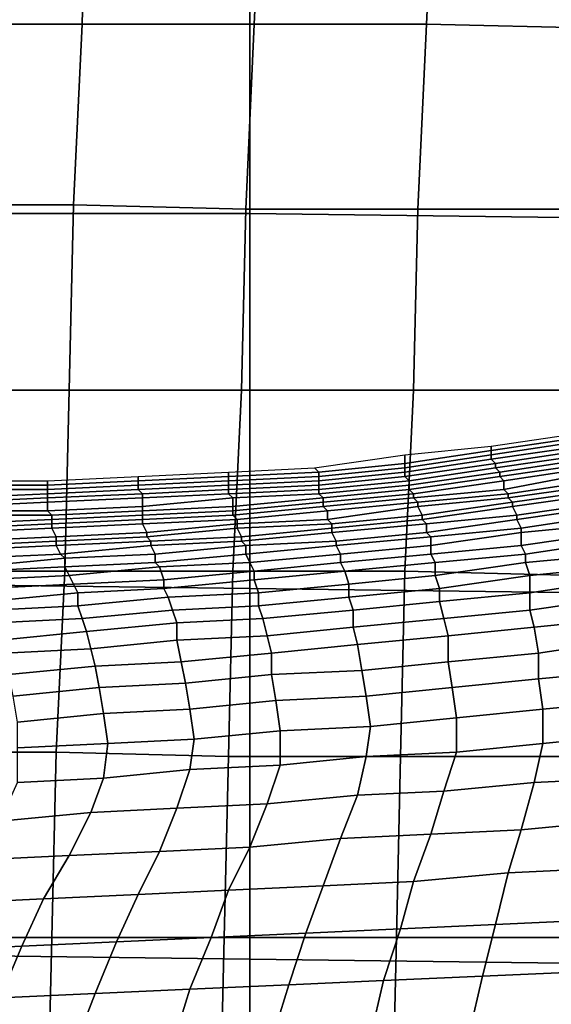
# Model space of a CAD drawing. Extents: x -0.031 to 0.452, y -0.151 to 0.211.
# Drawn here: x 0.131 to 0.144, y 0.067 to 0.089 of the extents above; entities that cross this region are included whole.
import ezdxf

# ---------------------------------------------------------------- set-up
doc = ezdxf.new("R2010")
doc.units = 0
doc.layers.add('COVER_1', color=7, linetype='CONTINUOUS')
doc.layers.add('PORCELAIN_1', color=7, linetype='CONTINUOUS')

msp = doc.modelspace()

# ---------------------------------------------------------------- linework, layer by layer
at = {"layer": 'COVER_1'}
for points in [[(0.1288, 0.0894, 0.3924), (0.1289, 0.0936, 0.3923), (0.1329, 0.0936, 0.392), (0.1328, 0.0894, 0.3921)], [(0.1329, 0.0936, 0.392), (0.137, 0.0936, 0.3918), (0.1368, 0.0894, 0.3919), (0.1328, 0.0894, 0.3921)], [(0.141, 0.0936, 0.3915), (0.1408, 0.0894, 0.3916), (0.1368, 0.0894, 0.3919), (0.137, 0.0936, 0.3918)], [(0.1408, 0.0894, 0.3916), (0.141, 0.0936, 0.3915), (0.145, 0.0935, 0.3913), (0.1448, 0.0893, 0.3913)], [(0.1288, 0.0894, 0.3924), (0.1328, 0.0894, 0.3921), (0.1326, 0.0852, 0.3922), (0.1286, 0.0852, 0.3924)], [(0.1368, 0.0894, 0.3919), (0.1366, 0.0851, 0.3919), (0.1326, 0.0852, 0.3922), (0.1328, 0.0894, 0.3921)], [(0.1366, 0.0851, 0.3919), (0.1368, 0.0894, 0.3919), (0.1408, 0.0894, 0.3916), (0.1406, 0.0851, 0.3917)], [(0.1408, 0.0894, 0.3916), (0.1448, 0.0893, 0.3913), (0.1446, 0.0851, 0.3914), (0.1406, 0.0851, 0.3917)], [(0.1326, 0.0852, 0.3922), (0.1325, 0.0809, 0.3923), (0.1285, 0.0809, 0.3925), (0.1286, 0.0852, 0.3924)], [(0.1325, 0.0809, 0.3923), (0.1326, 0.0852, 0.3922), (0.1366, 0.0851, 0.3919), (0.1365, 0.0809, 0.392)], [(0.1366, 0.0851, 0.3919), (0.1406, 0.0851, 0.3917), (0.1405, 0.0809, 0.3917), (0.1365, 0.0809, 0.392)], [(0.1446, 0.0851, 0.3914), (0.1445, 0.0809, 0.3915), (0.1405, 0.0809, 0.3917), (0.1406, 0.0851, 0.3917)], [(0.1284, 0.0767, 0.3926), (0.1285, 0.0809, 0.3925), (0.1325, 0.0809, 0.3923), (0.1324, 0.0767, 0.3923)], [(0.1325, 0.0809, 0.3923), (0.1365, 0.0809, 0.392), (0.1363, 0.0767, 0.3921), (0.1324, 0.0767, 0.3923)], [(0.1405, 0.0809, 0.3917), (0.1403, 0.0767, 0.3918), (0.1363, 0.0767, 0.3921), (0.1365, 0.0809, 0.392)], [(0.1403, 0.0767, 0.3918), (0.1405, 0.0809, 0.3917), (0.1445, 0.0809, 0.3915), (0.1443, 0.0766, 0.3915)], [(0.1284, 0.0767, 0.3926), (0.1324, 0.0767, 0.3923), (0.1322, 0.0725, 0.3924), (0.1283, 0.0725, 0.3926)], [(0.1363, 0.0767, 0.3921), (0.1362, 0.0724, 0.3921), (0.1322, 0.0725, 0.3924), (0.1324, 0.0767, 0.3923)], [(0.1362, 0.0724, 0.3921), (0.1363, 0.0767, 0.3921), (0.1403, 0.0767, 0.3918), (0.1402, 0.0724, 0.3918)], [(0.1442, 0.0724, 0.3916), (0.1402, 0.0724, 0.3918), (0.1403, 0.0767, 0.3918), (0.1443, 0.0766, 0.3915)], [(0.1322, 0.0725, 0.3924), (0.1321, 0.0682, 0.3924), (0.1282, 0.0682, 0.3927), (0.1283, 0.0725, 0.3926)], [(0.1321, 0.0682, 0.3924), (0.1322, 0.0725, 0.3924), (0.1362, 0.0724, 0.3921), (0.1361, 0.0682, 0.3922)], [(0.1401, 0.0682, 0.3919), (0.1361, 0.0682, 0.3922), (0.1362, 0.0724, 0.3921), (0.1402, 0.0724, 0.3918)], [(0.1442, 0.0724, 0.3916), (0.144, 0.0682, 0.3916), (0.1401, 0.0682, 0.3919), (0.1402, 0.0724, 0.3918)], [(0.1281, 0.064, 0.3927), (0.1282, 0.0682, 0.3927), (0.1321, 0.0682, 0.3924), (0.132, 0.064, 0.3925)], [(0.136, 0.0639, 0.3922), (0.132, 0.064, 0.3925), (0.1321, 0.0682, 0.3924), (0.1361, 0.0682, 0.3922)], [(0.1401, 0.0682, 0.3919), (0.14, 0.0639, 0.3919), (0.136, 0.0639, 0.3922), (0.1361, 0.0682, 0.3922)], [(0.14, 0.0639, 0.3919), (0.1401, 0.0682, 0.3919), (0.144, 0.0682, 0.3916), (0.1439, 0.0639, 0.3917)]]:
    msp.add_3dface(points, dxfattribs=at)
at = {"layer": 'PORCELAIN_1'}
for points in [[(0.1288, 0.085, 0.3511), (0.1287, 0.0937, 0.3511), (0.1367, 0.0936, 0.3511), (0.1367, 0.085, 0.3511)], [(0.1367, 0.0936, 0.3511), (0.1446, 0.0935, 0.3511), (0.1446, 0.0849, 0.3511), (0.1367, 0.085, 0.3511)], [(0.1288, 0.0764, 0.3511), (0.1288, 0.085, 0.3511), (0.1367, 0.085, 0.3511), (0.1367, 0.0763, 0.3511)], [(0.1367, 0.085, 0.3511), (0.1446, 0.0849, 0.3511), (0.1446, 0.0762, 0.3511), (0.1367, 0.0763, 0.3511)], [(0.1443, 0.0799, 0.1027), (0.1443, 0.0798, 0.1005), (0.1423, 0.0795, 0.1005), (0.1423, 0.0796, 0.1027)], [(0.1423, 0.0795, 0.1005), (0.1443, 0.0798, 0.1005), (0.1443, 0.0797, 0.0982), (0.1423, 0.0794, 0.0982)], [(0.1423, 0.0796, 0.1027), (0.1423, 0.0795, 0.1005), (0.1403, 0.0792, 0.1005), (0.1403, 0.0794, 0.1027)], [(0.1423, 0.0794, 0.0982), (0.1443, 0.0797, 0.0982), (0.1444, 0.0796, 0.096), (0.1423, 0.0793, 0.096)], [(0.1424, 0.0792, 0.0937), (0.1423, 0.0793, 0.096), (0.1444, 0.0796, 0.096), (0.1444, 0.0795, 0.0938)], [(0.1403, 0.0794, 0.1027), (0.1403, 0.0792, 0.1005), (0.1383, 0.079, 0.1005), (0.1382, 0.0791, 0.1027)], [(0.1403, 0.0792, 0.1005), (0.1423, 0.0795, 0.1005), (0.1423, 0.0794, 0.0982), (0.1403, 0.0791, 0.0982)], [(0.1403, 0.079, 0.0959), (0.1403, 0.0791, 0.0982), (0.1423, 0.0794, 0.0982), (0.1423, 0.0793, 0.096)], [(0.1424, 0.0792, 0.0937), (0.1403, 0.0789, 0.0937), (0.1403, 0.079, 0.0959), (0.1423, 0.0793, 0.096)], [(0.1445, 0.0794, 0.0915), (0.1424, 0.0791, 0.0915), (0.1424, 0.0792, 0.0937), (0.1444, 0.0795, 0.0938)], [(0.1424, 0.0791, 0.0915), (0.1445, 0.0794, 0.0915), (0.1445, 0.0793, 0.0893), (0.1425, 0.079, 0.0892)], [(0.1445, 0.0793, 0.0893), (0.1446, 0.0792, 0.0871), (0.1425, 0.0789, 0.087), (0.1425, 0.079, 0.0892)], [(0.1382, 0.0791, 0.1027), (0.1383, 0.079, 0.1005), (0.1362, 0.0789, 0.1005), (0.1362, 0.079, 0.1027)], [(0.1383, 0.0789, 0.0982), (0.1383, 0.079, 0.1005), (0.1403, 0.0792, 0.1005), (0.1403, 0.0791, 0.0982)], [(0.1403, 0.079, 0.0959), (0.1383, 0.0788, 0.0959), (0.1383, 0.0789, 0.0982), (0.1403, 0.0791, 0.0982)], [(0.1403, 0.0789, 0.0937), (0.1424, 0.0792, 0.0937), (0.1424, 0.0791, 0.0915), (0.1404, 0.0788, 0.0914)], [(0.1424, 0.0791, 0.0915), (0.1425, 0.079, 0.0892), (0.1404, 0.0787, 0.0892), (0.1404, 0.0788, 0.0914)], [(0.1446, 0.0791, 0.0849), (0.1426, 0.0788, 0.0848), (0.1425, 0.0789, 0.087), (0.1446, 0.0792, 0.0871)], [(0.1426, 0.0788, 0.0848), (0.1446, 0.0791, 0.0849), (0.1447, 0.079, 0.0827), (0.1426, 0.0786, 0.0826)], [(0.1341, 0.0789, 0.1027), (0.1341, 0.0788, 0.1005), (0.132, 0.0787, 0.1005), (0.132, 0.0788, 0.1027)], [(0.1362, 0.079, 0.1027), (0.1362, 0.0789, 0.1005), (0.1341, 0.0788, 0.1005), (0.1341, 0.0789, 0.1027)], [(0.1341, 0.0788, 0.1005), (0.1362, 0.0789, 0.1005), (0.1362, 0.0788, 0.0982), (0.1341, 0.0787, 0.0983)], [(0.1362, 0.0788, 0.0982), (0.1362, 0.0789, 0.1005), (0.1383, 0.079, 0.1005), (0.1383, 0.0789, 0.0982)], [(0.1362, 0.0788, 0.0982), (0.1383, 0.0789, 0.0982), (0.1383, 0.0788, 0.0959), (0.1362, 0.0787, 0.096)], [(0.1383, 0.0788, 0.0959), (0.1403, 0.079, 0.0959), (0.1403, 0.0789, 0.0937), (0.1383, 0.0787, 0.0937)], [(0.1403, 0.0789, 0.0937), (0.1404, 0.0788, 0.0914), (0.1383, 0.0786, 0.0914), (0.1383, 0.0787, 0.0937)], [(0.1425, 0.0789, 0.087), (0.1404, 0.0786, 0.087), (0.1404, 0.0787, 0.0892), (0.1425, 0.079, 0.0892)], [(0.1404, 0.0786, 0.087), (0.1425, 0.0789, 0.087), (0.1426, 0.0788, 0.0848), (0.1405, 0.0785, 0.0848)], [(0.1427, 0.0785, 0.0804), (0.1426, 0.0786, 0.0826), (0.1447, 0.079, 0.0827), (0.1447, 0.0788, 0.0805)], [(0.132, 0.0788, 0.1027), (0.132, 0.0787, 0.1005), (0.1299, 0.0787, 0.1005), (0.1299, 0.0788, 0.1027)], [(0.1299, 0.0787, 0.1005), (0.132, 0.0787, 0.1005), (0.132, 0.0786, 0.0983), (0.1299, 0.0786, 0.0983)], [(0.132, 0.0787, 0.1005), (0.1341, 0.0788, 0.1005), (0.1341, 0.0787, 0.0983), (0.132, 0.0786, 0.0983)], [(0.1341, 0.0787, 0.0983), (0.1341, 0.0786, 0.096), (0.132, 0.0785, 0.0961), (0.132, 0.0786, 0.0983)], [(0.1362, 0.0788, 0.0982), (0.1362, 0.0787, 0.096), (0.1341, 0.0786, 0.096), (0.1341, 0.0787, 0.0983)], [(0.1362, 0.0786, 0.0937), (0.1342, 0.0785, 0.0938), (0.1341, 0.0786, 0.096), (0.1362, 0.0787, 0.096)], [(0.1383, 0.0788, 0.0959), (0.1383, 0.0787, 0.0937), (0.1362, 0.0786, 0.0937), (0.1362, 0.0787, 0.096)], [(0.1383, 0.0786, 0.0914), (0.1362, 0.0785, 0.0915), (0.1362, 0.0786, 0.0937), (0.1383, 0.0787, 0.0937)], [(0.1404, 0.0787, 0.0892), (0.1383, 0.0785, 0.0892), (0.1383, 0.0786, 0.0914), (0.1404, 0.0788, 0.0914)], [(0.1383, 0.0785, 0.0892), (0.1404, 0.0787, 0.0892), (0.1404, 0.0786, 0.087), (0.1384, 0.0784, 0.087)], [(0.1405, 0.0784, 0.0826), (0.1405, 0.0785, 0.0848), (0.1426, 0.0788, 0.0848), (0.1426, 0.0786, 0.0826)], [(0.1448, 0.0787, 0.0783), (0.1427, 0.0784, 0.0783), (0.1427, 0.0785, 0.0804), (0.1447, 0.0788, 0.0805)], [(0.1427, 0.0784, 0.0783), (0.1448, 0.0787, 0.0783), (0.1449, 0.0786, 0.0762), (0.1428, 0.0783, 0.0761)], [(0.1299, 0.0786, 0.0983), (0.132, 0.0786, 0.0983), (0.132, 0.0785, 0.0961), (0.1299, 0.0784, 0.0961)], [(0.1299, 0.0783, 0.0939), (0.1299, 0.0784, 0.0961), (0.132, 0.0785, 0.0961), (0.132, 0.0784, 0.0939)], [(0.132, 0.0783, 0.0917), (0.1299, 0.0782, 0.0917), (0.1299, 0.0783, 0.0939), (0.132, 0.0784, 0.0939)], [(0.132, 0.0785, 0.0961), (0.1341, 0.0786, 0.096), (0.1342, 0.0785, 0.0938), (0.132, 0.0784, 0.0939)], [(0.132, 0.0783, 0.0917), (0.132, 0.0784, 0.0939), (0.1342, 0.0785, 0.0938), (0.1342, 0.0784, 0.0916)], [(0.1342, 0.0782, 0.0894), (0.132, 0.0781, 0.0894), (0.132, 0.0783, 0.0917), (0.1342, 0.0784, 0.0916)], [(0.1342, 0.0785, 0.0938), (0.1362, 0.0786, 0.0937), (0.1362, 0.0785, 0.0915), (0.1342, 0.0784, 0.0916)], [(0.1342, 0.0782, 0.0894), (0.1342, 0.0784, 0.0916), (0.1362, 0.0785, 0.0915), (0.1363, 0.0784, 0.0893)], [(0.1363, 0.0782, 0.0871), (0.1342, 0.0781, 0.0871), (0.1342, 0.0782, 0.0894), (0.1363, 0.0784, 0.0893)], [(0.1362, 0.0785, 0.0915), (0.1383, 0.0786, 0.0914), (0.1383, 0.0785, 0.0892), (0.1363, 0.0784, 0.0893)], [(0.1363, 0.0782, 0.0871), (0.1363, 0.0784, 0.0893), (0.1383, 0.0785, 0.0892), (0.1384, 0.0784, 0.087)], [(0.1384, 0.0783, 0.0848), (0.1363, 0.0781, 0.0848), (0.1363, 0.0782, 0.0871), (0.1384, 0.0784, 0.087)], [(0.1384, 0.0783, 0.0848), (0.1384, 0.0784, 0.087), (0.1404, 0.0786, 0.087), (0.1405, 0.0785, 0.0848)], [(0.1405, 0.0784, 0.0826), (0.1384, 0.0782, 0.0826), (0.1384, 0.0783, 0.0848), (0.1405, 0.0785, 0.0848)], [(0.1384, 0.0782, 0.0826), (0.1405, 0.0784, 0.0826), (0.1406, 0.0783, 0.0804), (0.1385, 0.0781, 0.0804)], [(0.1427, 0.0785, 0.0804), (0.1406, 0.0783, 0.0804), (0.1405, 0.0784, 0.0826), (0.1426, 0.0786, 0.0826)], [(0.1406, 0.0783, 0.0804), (0.1427, 0.0785, 0.0804), (0.1427, 0.0784, 0.0783), (0.1406, 0.0782, 0.0782)], [(0.1427, 0.0784, 0.0783), (0.1428, 0.0783, 0.0761), (0.1407, 0.078, 0.0761), (0.1406, 0.0782, 0.0782)], [(0.1449, 0.0786, 0.0762), (0.1449, 0.0785, 0.074), (0.1428, 0.0782, 0.0739), (0.1428, 0.0783, 0.0761)], [(0.145, 0.0783, 0.0719), (0.1429, 0.078, 0.0718), (0.1428, 0.0782, 0.0739), (0.1449, 0.0785, 0.074)], [(0.1299, 0.0782, 0.0917), (0.132, 0.0783, 0.0917), (0.132, 0.0781, 0.0894), (0.1299, 0.0781, 0.0895)], [(0.132, 0.0781, 0.0894), (0.1342, 0.0782, 0.0894), (0.1342, 0.0781, 0.0871), (0.1321, 0.078, 0.0872)], [(0.1342, 0.0781, 0.0871), (0.1363, 0.0782, 0.0871), (0.1363, 0.0781, 0.0848), (0.1342, 0.078, 0.0849)], [(0.1363, 0.0781, 0.0848), (0.1384, 0.0783, 0.0848), (0.1384, 0.0782, 0.0826), (0.1363, 0.078, 0.0827)], [(0.1384, 0.0782, 0.0826), (0.1385, 0.0781, 0.0804), (0.1364, 0.0779, 0.0805), (0.1363, 0.078, 0.0827)], [(0.1406, 0.0783, 0.0804), (0.1406, 0.0782, 0.0782), (0.1385, 0.0779, 0.0782), (0.1385, 0.0781, 0.0804)], [(0.1407, 0.078, 0.0761), (0.1386, 0.0778, 0.0761), (0.1385, 0.0779, 0.0782), (0.1406, 0.0782, 0.0782)], [(0.1428, 0.0782, 0.0739), (0.1407, 0.0779, 0.0739), (0.1407, 0.078, 0.0761), (0.1428, 0.0783, 0.0761)], [(0.1407, 0.0779, 0.0739), (0.1428, 0.0782, 0.0739), (0.1429, 0.078, 0.0718), (0.1408, 0.0778, 0.0718)], [(0.1429, 0.078, 0.0718), (0.145, 0.0783, 0.0719), (0.145, 0.0782, 0.0697), (0.1429, 0.0779, 0.0696)], [(0.143, 0.0777, 0.0675), (0.1429, 0.0779, 0.0696), (0.145, 0.0782, 0.0697), (0.145, 0.078, 0.0675)], [(0.132, 0.0781, 0.0894), (0.1321, 0.078, 0.0872), (0.1299, 0.078, 0.0873), (0.1299, 0.0781, 0.0895)], [(0.1321, 0.0779, 0.0851), (0.1299, 0.0778, 0.0851), (0.1299, 0.078, 0.0873), (0.1321, 0.078, 0.0872)], [(0.1342, 0.0781, 0.0871), (0.1342, 0.078, 0.0849), (0.1321, 0.0779, 0.0851), (0.1321, 0.078, 0.0872)], [(0.1342, 0.0779, 0.0828), (0.1321, 0.0778, 0.0829), (0.1321, 0.0779, 0.0851), (0.1342, 0.078, 0.0849)], [(0.1363, 0.0781, 0.0848), (0.1363, 0.078, 0.0827), (0.1342, 0.0779, 0.0828), (0.1342, 0.078, 0.0849)], [(0.1364, 0.0779, 0.0805), (0.1342, 0.0778, 0.0806), (0.1342, 0.0779, 0.0828), (0.1363, 0.078, 0.0827)], [(0.1385, 0.0779, 0.0782), (0.1364, 0.0778, 0.0783), (0.1364, 0.0779, 0.0805), (0.1385, 0.0781, 0.0804)], [(0.1386, 0.0778, 0.0761), (0.1407, 0.078, 0.0761), (0.1407, 0.0779, 0.0739), (0.1386, 0.0777, 0.0739)], [(0.1408, 0.0776, 0.0696), (0.1408, 0.0778, 0.0718), (0.1429, 0.078, 0.0718), (0.1429, 0.0779, 0.0696)], [(0.1451, 0.0778, 0.0653), (0.143, 0.0776, 0.0653), (0.143, 0.0777, 0.0675), (0.145, 0.078, 0.0675)], [(0.1299, 0.0778, 0.0851), (0.1321, 0.0779, 0.0851), (0.1321, 0.0778, 0.0829), (0.13, 0.0777, 0.083)], [(0.13, 0.0776, 0.0808), (0.13, 0.0777, 0.083), (0.1321, 0.0778, 0.0829), (0.1321, 0.0777, 0.0807)], [(0.1322, 0.0775, 0.0785), (0.13, 0.0774, 0.0786), (0.13, 0.0776, 0.0808), (0.1321, 0.0777, 0.0807)], [(0.1321, 0.0778, 0.0829), (0.1342, 0.0779, 0.0828), (0.1342, 0.0778, 0.0806), (0.1321, 0.0777, 0.0807)], [(0.1322, 0.0775, 0.0785), (0.1321, 0.0777, 0.0807), (0.1342, 0.0778, 0.0806), (0.1343, 0.0776, 0.0784)], [(0.1342, 0.0778, 0.0806), (0.1364, 0.0779, 0.0805), (0.1364, 0.0778, 0.0783), (0.1343, 0.0776, 0.0784)], [(0.1343, 0.0775, 0.0763), (0.1343, 0.0776, 0.0784), (0.1364, 0.0778, 0.0783), (0.1364, 0.0777, 0.0762)], [(0.1365, 0.0775, 0.074), (0.1344, 0.0774, 0.0741), (0.1343, 0.0775, 0.0763), (0.1364, 0.0777, 0.0762)], [(0.1364, 0.0778, 0.0783), (0.1385, 0.0779, 0.0782), (0.1386, 0.0778, 0.0761), (0.1364, 0.0777, 0.0762)], [(0.1365, 0.0775, 0.074), (0.1364, 0.0777, 0.0762), (0.1386, 0.0778, 0.0761), (0.1386, 0.0777, 0.0739)], [(0.1386, 0.0776, 0.0718), (0.1365, 0.0774, 0.0719), (0.1365, 0.0775, 0.074), (0.1386, 0.0777, 0.0739)], [(0.1386, 0.0776, 0.0718), (0.1386, 0.0777, 0.0739), (0.1407, 0.0779, 0.0739), (0.1408, 0.0778, 0.0718)], [(0.1408, 0.0776, 0.0696), (0.1387, 0.0774, 0.0697), (0.1386, 0.0776, 0.0718), (0.1408, 0.0778, 0.0718)], [(0.143, 0.0777, 0.0675), (0.1409, 0.0775, 0.0675), (0.1408, 0.0776, 0.0696), (0.1429, 0.0779, 0.0696)], [(0.1409, 0.0775, 0.0675), (0.143, 0.0777, 0.0675), (0.143, 0.0776, 0.0653), (0.1409, 0.0773, 0.0653)], [(0.143, 0.0776, 0.0653), (0.1451, 0.0778, 0.0653), (0.1451, 0.0776, 0.0632), (0.143, 0.0773, 0.0632)], [(0.13, 0.0774, 0.0786), (0.1322, 0.0775, 0.0785), (0.1322, 0.0774, 0.0764), (0.1301, 0.0773, 0.0764)], [(0.1343, 0.0775, 0.0763), (0.1322, 0.0774, 0.0764), (0.1322, 0.0775, 0.0785), (0.1343, 0.0776, 0.0784)], [(0.1322, 0.0774, 0.0764), (0.1343, 0.0775, 0.0763), (0.1344, 0.0774, 0.0741), (0.1322, 0.0773, 0.0742)], [(0.1344, 0.0774, 0.0741), (0.1365, 0.0775, 0.074), (0.1365, 0.0774, 0.0719), (0.1344, 0.0773, 0.072)], [(0.1365, 0.0774, 0.0719), (0.1386, 0.0776, 0.0718), (0.1387, 0.0774, 0.0697), (0.1366, 0.0773, 0.0697)], [(0.1387, 0.0774, 0.0697), (0.1408, 0.0776, 0.0696), (0.1409, 0.0775, 0.0675), (0.1387, 0.0773, 0.0675)], [(0.1409, 0.0775, 0.0675), (0.1409, 0.0773, 0.0653), (0.1388, 0.0771, 0.0654), (0.1387, 0.0773, 0.0675)], [(0.143, 0.0776, 0.0653), (0.143, 0.0773, 0.0632), (0.1409, 0.0771, 0.0632), (0.1409, 0.0773, 0.0653)], [(0.1451, 0.0776, 0.0632), (0.1451, 0.0774, 0.061), (0.1431, 0.0771, 0.061), (0.143, 0.0773, 0.0632)], [(0.1322, 0.0774, 0.0764), (0.1322, 0.0773, 0.0742), (0.1301, 0.0772, 0.0743), (0.1301, 0.0773, 0.0764)], [(0.1323, 0.0771, 0.0721), (0.1302, 0.077, 0.0721), (0.1301, 0.0772, 0.0743), (0.1322, 0.0773, 0.0742)], [(0.1344, 0.0774, 0.0741), (0.1344, 0.0773, 0.072), (0.1323, 0.0771, 0.0721), (0.1322, 0.0773, 0.0742)], [(0.1345, 0.0771, 0.0698), (0.1324, 0.077, 0.0699), (0.1323, 0.0771, 0.0721), (0.1344, 0.0773, 0.072)], [(0.1365, 0.0774, 0.0719), (0.1366, 0.0773, 0.0697), (0.1345, 0.0771, 0.0698), (0.1344, 0.0773, 0.072)], [(0.1366, 0.0771, 0.0676), (0.1345, 0.0769, 0.0677), (0.1345, 0.0771, 0.0698), (0.1366, 0.0773, 0.0697)], [(0.1387, 0.0774, 0.0697), (0.1387, 0.0773, 0.0675), (0.1366, 0.0771, 0.0676), (0.1366, 0.0773, 0.0697)], [(0.1388, 0.0771, 0.0654), (0.1367, 0.0769, 0.0655), (0.1366, 0.0771, 0.0676), (0.1387, 0.0773, 0.0675)], [(0.1409, 0.0771, 0.0632), (0.1388, 0.0769, 0.0632), (0.1388, 0.0771, 0.0654), (0.1409, 0.0773, 0.0653)], [(0.1431, 0.0771, 0.061), (0.141, 0.0769, 0.061), (0.1409, 0.0771, 0.0632), (0.143, 0.0773, 0.0632)], [(0.1452, 0.0771, 0.0588), (0.1431, 0.0769, 0.0588), (0.1431, 0.0771, 0.061), (0.1451, 0.0774, 0.061)], [(0.1302, 0.077, 0.0721), (0.1323, 0.0771, 0.0721), (0.1324, 0.077, 0.0699), (0.1303, 0.0768, 0.07)], [(0.1324, 0.077, 0.0699), (0.1345, 0.0771, 0.0698), (0.1345, 0.0769, 0.0677), (0.1324, 0.0768, 0.0678)], [(0.1345, 0.0769, 0.0677), (0.1366, 0.0771, 0.0676), (0.1367, 0.0769, 0.0655), (0.1346, 0.0768, 0.0656)], [(0.1367, 0.0769, 0.0655), (0.1388, 0.0771, 0.0654), (0.1388, 0.0769, 0.0632), (0.1368, 0.0767, 0.0633)], [(0.1388, 0.0769, 0.0632), (0.1409, 0.0771, 0.0632), (0.141, 0.0769, 0.061), (0.1389, 0.0767, 0.0611)], [(0.141, 0.0769, 0.061), (0.1431, 0.0771, 0.061), (0.1431, 0.0769, 0.0588), (0.141, 0.0766, 0.0588)], [(0.1431, 0.0769, 0.0588), (0.1452, 0.0771, 0.0588), (0.1452, 0.0768, 0.0565), (0.1432, 0.0766, 0.0566)], [(0.1303, 0.0767, 0.0679), (0.1303, 0.0768, 0.07), (0.1324, 0.077, 0.0699), (0.1324, 0.0768, 0.0678)], [(0.1325, 0.0766, 0.0657), (0.1304, 0.0765, 0.0658), (0.1303, 0.0767, 0.0679), (0.1324, 0.0768, 0.0678)], [(0.1325, 0.0766, 0.0657), (0.1324, 0.0768, 0.0678), (0.1345, 0.0769, 0.0677), (0.1346, 0.0768, 0.0656)], [(0.1347, 0.0765, 0.0634), (0.1326, 0.0764, 0.0635), (0.1325, 0.0766, 0.0657), (0.1346, 0.0768, 0.0656)], [(0.1347, 0.0765, 0.0634), (0.1346, 0.0768, 0.0656), (0.1367, 0.0769, 0.0655), (0.1368, 0.0767, 0.0633)], [(0.1368, 0.0765, 0.0612), (0.1368, 0.0767, 0.0633), (0.1388, 0.0769, 0.0632), (0.1389, 0.0767, 0.0611)], [(0.139, 0.0764, 0.0589), (0.1389, 0.0767, 0.0611), (0.141, 0.0769, 0.061), (0.141, 0.0766, 0.0588)], [(0.1411, 0.0763, 0.0566), (0.141, 0.0766, 0.0588), (0.1431, 0.0769, 0.0588), (0.1432, 0.0766, 0.0566)], [(0.1432, 0.0762, 0.0543), (0.1432, 0.0766, 0.0566), (0.1452, 0.0768, 0.0565), (0.1452, 0.0765, 0.0543)], [(0.1304, 0.0765, 0.0658), (0.1325, 0.0766, 0.0657), (0.1326, 0.0764, 0.0635), (0.1305, 0.0763, 0.0636)], [(0.1368, 0.0765, 0.0612), (0.1347, 0.0763, 0.0613), (0.1347, 0.0765, 0.0634), (0.1368, 0.0767, 0.0633)], [(0.139, 0.0764, 0.0589), (0.1369, 0.0762, 0.059), (0.1368, 0.0765, 0.0612), (0.1389, 0.0767, 0.0611)], [(0.1411, 0.0763, 0.0566), (0.139, 0.0761, 0.0567), (0.139, 0.0764, 0.0589), (0.141, 0.0766, 0.0588)], [(0.1432, 0.0762, 0.0543), (0.1411, 0.076, 0.0544), (0.1411, 0.0763, 0.0566), (0.1432, 0.0766, 0.0566)], [(0.1288, 0.0678, 0.3511), (0.1288, 0.0764, 0.3511), (0.1367, 0.0763, 0.3511), (0.1367, 0.0677, 0.3511)], [(0.1326, 0.0764, 0.0635), (0.1327, 0.0762, 0.0614), (0.1306, 0.076, 0.0615), (0.1305, 0.0763, 0.0636)], [(0.1326, 0.0764, 0.0635), (0.1347, 0.0765, 0.0634), (0.1347, 0.0763, 0.0613), (0.1327, 0.0762, 0.0614)], [(0.1347, 0.0763, 0.0613), (0.1368, 0.0765, 0.0612), (0.1369, 0.0762, 0.059), (0.1348, 0.0761, 0.0592)], [(0.1369, 0.0762, 0.059), (0.139, 0.0764, 0.0589), (0.139, 0.0761, 0.0567), (0.1369, 0.0759, 0.0569)], [(0.1453, 0.0761, 0.052), (0.1432, 0.0758, 0.0521), (0.1432, 0.0762, 0.0543), (0.1452, 0.0765, 0.0543)], [(0.1327, 0.0759, 0.0593), (0.1307, 0.0758, 0.0594), (0.1306, 0.076, 0.0615), (0.1327, 0.0762, 0.0614)], [(0.1347, 0.0763, 0.0613), (0.1348, 0.0761, 0.0592), (0.1327, 0.0759, 0.0593), (0.1327, 0.0762, 0.0614)], [(0.1349, 0.0758, 0.057), (0.1328, 0.0756, 0.0571), (0.1327, 0.0759, 0.0593), (0.1348, 0.0761, 0.0592)], [(0.1369, 0.0762, 0.059), (0.1369, 0.0759, 0.0569), (0.1349, 0.0758, 0.057), (0.1348, 0.0761, 0.0592)], [(0.1367, 0.0763, 0.3511), (0.1446, 0.0762, 0.3511), (0.1446, 0.0676, 0.3511), (0.1367, 0.0677, 0.3511)], [(0.139, 0.0761, 0.0567), (0.1391, 0.0758, 0.0545), (0.137, 0.0756, 0.0547), (0.1369, 0.0759, 0.0569)], [(0.139, 0.0761, 0.0567), (0.1411, 0.0763, 0.0566), (0.1411, 0.076, 0.0544), (0.1391, 0.0758, 0.0545)], [(0.1411, 0.076, 0.0544), (0.1432, 0.0762, 0.0543), (0.1432, 0.0758, 0.0521), (0.1412, 0.0756, 0.0522)], [(0.1432, 0.0758, 0.0521), (0.1453, 0.0761, 0.052), (0.1453, 0.0756, 0.0497), (0.1433, 0.0754, 0.0498)], [(0.1307, 0.0758, 0.0594), (0.1327, 0.0759, 0.0593), (0.1328, 0.0756, 0.0571), (0.1308, 0.0755, 0.0573)], [(0.137, 0.0756, 0.0547), (0.135, 0.0755, 0.0548), (0.1349, 0.0758, 0.057), (0.1369, 0.0759, 0.0569)], [(0.1411, 0.076, 0.0544), (0.1412, 0.0756, 0.0522), (0.1391, 0.0754, 0.0523), (0.1391, 0.0758, 0.0545)], [(0.1328, 0.0756, 0.0571), (0.1349, 0.0758, 0.057), (0.135, 0.0755, 0.0548), (0.1329, 0.0753, 0.055)], [(0.1391, 0.0754, 0.0523), (0.1371, 0.0752, 0.0525), (0.137, 0.0756, 0.0547), (0.1391, 0.0758, 0.0545)], [(0.1432, 0.0758, 0.0521), (0.1433, 0.0754, 0.0498), (0.1413, 0.0752, 0.0499), (0.1412, 0.0756, 0.0522)], [(0.1309, 0.0751, 0.0552), (0.1308, 0.0755, 0.0573), (0.1328, 0.0756, 0.0571), (0.1329, 0.0753, 0.055)], [(0.133, 0.0749, 0.0528), (0.1329, 0.0753, 0.055), (0.135, 0.0755, 0.0548), (0.135, 0.0751, 0.0527)], [(0.135, 0.0755, 0.0548), (0.137, 0.0756, 0.0547), (0.1371, 0.0752, 0.0525), (0.135, 0.0751, 0.0527)], [(0.1413, 0.0752, 0.0499), (0.1392, 0.075, 0.0501), (0.1391, 0.0754, 0.0523), (0.1412, 0.0756, 0.0522)], [(0.1453, 0.0756, 0.0497), (0.1454, 0.0751, 0.0473), (0.1434, 0.0748, 0.0474), (0.1433, 0.0754, 0.0498)], [(0.133, 0.0749, 0.0528), (0.131, 0.0748, 0.053), (0.1309, 0.0751, 0.0552), (0.1329, 0.0753, 0.055)], [(0.1351, 0.0746, 0.0504), (0.135, 0.0751, 0.0527), (0.1371, 0.0752, 0.0525), (0.1372, 0.0748, 0.0502)], [(0.1371, 0.0752, 0.0525), (0.1391, 0.0754, 0.0523), (0.1392, 0.075, 0.0501), (0.1372, 0.0748, 0.0502)], [(0.1392, 0.075, 0.0501), (0.1413, 0.0752, 0.0499), (0.1413, 0.0746, 0.0476), (0.1393, 0.0744, 0.0478)], [(0.1434, 0.0748, 0.0474), (0.1413, 0.0746, 0.0476), (0.1413, 0.0752, 0.0499), (0.1433, 0.0754, 0.0498)], [(0.1351, 0.0746, 0.0504), (0.1331, 0.0745, 0.0507), (0.133, 0.0749, 0.0528), (0.135, 0.0751, 0.0527)], [(0.1372, 0.0743, 0.048), (0.1372, 0.0748, 0.0502), (0.1392, 0.075, 0.0501), (0.1393, 0.0744, 0.0478)], [(0.1455, 0.0744, 0.0449), (0.1434, 0.0742, 0.0451), (0.1434, 0.0748, 0.0474), (0.1454, 0.0751, 0.0473)], [(0.131, 0.0748, 0.053), (0.133, 0.0749, 0.0528), (0.1331, 0.0745, 0.0507), (0.1311, 0.0743, 0.0509)], [(0.1372, 0.0743, 0.048), (0.1352, 0.0741, 0.0482), (0.1351, 0.0746, 0.0504), (0.1372, 0.0748, 0.0502)], [(0.1413, 0.0746, 0.0476), (0.1434, 0.0748, 0.0474), (0.1434, 0.0742, 0.0451), (0.1414, 0.074, 0.0452)], [(0.1331, 0.0745, 0.0507), (0.1332, 0.074, 0.0484), (0.1312, 0.0738, 0.0487), (0.1311, 0.0743, 0.0509)], [(0.1331, 0.0745, 0.0507), (0.1351, 0.0746, 0.0504), (0.1352, 0.0741, 0.0482), (0.1332, 0.074, 0.0484)], [(0.1394, 0.0738, 0.0454), (0.1393, 0.0744, 0.0478), (0.1413, 0.0746, 0.0476), (0.1414, 0.074, 0.0452)], [(0.1352, 0.0741, 0.0482), (0.1372, 0.0743, 0.048), (0.1373, 0.0737, 0.0457), (0.1353, 0.0735, 0.0459)], [(0.1394, 0.0738, 0.0454), (0.1373, 0.0737, 0.0457), (0.1372, 0.0743, 0.048), (0.1393, 0.0744, 0.0478)], [(0.1434, 0.0742, 0.0451), (0.1455, 0.0744, 0.0449), (0.1456, 0.0737, 0.0425), (0.1435, 0.0735, 0.0426)], [(0.1352, 0.0741, 0.0482), (0.1353, 0.0735, 0.0459), (0.1333, 0.0734, 0.0462), (0.1332, 0.074, 0.0484)], [(0.1415, 0.0733, 0.0428), (0.1414, 0.074, 0.0452), (0.1434, 0.0742, 0.0451), (0.1435, 0.0735, 0.0426)], [(0.1333, 0.0734, 0.0462), (0.1313, 0.0732, 0.0465), (0.1312, 0.0738, 0.0487), (0.1332, 0.074, 0.0484)], [(0.1415, 0.0733, 0.0428), (0.1395, 0.0731, 0.0431), (0.1394, 0.0738, 0.0454), (0.1414, 0.074, 0.0452)], [(0.1373, 0.0737, 0.0457), (0.1374, 0.073, 0.0433), (0.1354, 0.0728, 0.0436), (0.1353, 0.0735, 0.0459)], [(0.1373, 0.0737, 0.0457), (0.1394, 0.0738, 0.0454), (0.1395, 0.0731, 0.0431), (0.1374, 0.073, 0.0433)], [(0.1435, 0.0727, 0.0402), (0.1435, 0.0735, 0.0426), (0.1456, 0.0737, 0.0425), (0.1455, 0.0729, 0.04)], [(0.1313, 0.0732, 0.0465), (0.1333, 0.0734, 0.0462), (0.1334, 0.0727, 0.0439), (0.1313, 0.0726, 0.0442)], [(0.1354, 0.0728, 0.0436), (0.1334, 0.0727, 0.0439), (0.1333, 0.0734, 0.0462), (0.1353, 0.0735, 0.0459)], [(0.1435, 0.0727, 0.0402), (0.1415, 0.0725, 0.0404), (0.1415, 0.0733, 0.0428), (0.1435, 0.0735, 0.0426)], [(0.1395, 0.0731, 0.0431), (0.1415, 0.0733, 0.0428), (0.1415, 0.0725, 0.0404), (0.1394, 0.0724, 0.0407)], [(0.1374, 0.0722, 0.041), (0.1353, 0.0721, 0.0413), (0.1354, 0.0728, 0.0436), (0.1374, 0.073, 0.0433)], [(0.1395, 0.0731, 0.0431), (0.1394, 0.0724, 0.0407), (0.1374, 0.0722, 0.041), (0.1374, 0.073, 0.0433)], [(0.1454, 0.0719, 0.0376), (0.1433, 0.0718, 0.0378), (0.1435, 0.0727, 0.0402), (0.1455, 0.0729, 0.04)], [(0.1313, 0.0718, 0.042), (0.1313, 0.0726, 0.0442), (0.1334, 0.0727, 0.0439), (0.1333, 0.0719, 0.0416)], [(0.1334, 0.0727, 0.0439), (0.1354, 0.0728, 0.0436), (0.1353, 0.0721, 0.0413), (0.1333, 0.0719, 0.0416)], [(0.1415, 0.0725, 0.0404), (0.1435, 0.0727, 0.0402), (0.1433, 0.0718, 0.0378), (0.1412, 0.0716, 0.0381)], [(0.1415, 0.0725, 0.0404), (0.1412, 0.0716, 0.0381), (0.1392, 0.0715, 0.0384), (0.1394, 0.0724, 0.0407)], [(0.1392, 0.0715, 0.0384), (0.1371, 0.0713, 0.0387), (0.1374, 0.0722, 0.041), (0.1394, 0.0724, 0.0407)], [(0.133, 0.0711, 0.0394), (0.1333, 0.0719, 0.0416), (0.1353, 0.0721, 0.0413), (0.135, 0.0712, 0.039)], [(0.1353, 0.0721, 0.0413), (0.1374, 0.0722, 0.041), (0.1371, 0.0713, 0.0387), (0.135, 0.0712, 0.039)], [(0.133, 0.0711, 0.0394), (0.1309, 0.0709, 0.0398), (0.1313, 0.0718, 0.042), (0.1333, 0.0719, 0.0416)], [(0.1433, 0.0718, 0.0378), (0.143, 0.0707, 0.0355), (0.1409, 0.0706, 0.0358), (0.1412, 0.0716, 0.0381)], [(0.1433, 0.0718, 0.0378), (0.1454, 0.0719, 0.0376), (0.1451, 0.0709, 0.0353), (0.143, 0.0707, 0.0355)], [(0.1409, 0.0706, 0.0358), (0.1388, 0.0705, 0.0361), (0.1392, 0.0715, 0.0384), (0.1412, 0.0716, 0.0381)], [(0.1346, 0.0702, 0.0369), (0.135, 0.0712, 0.039), (0.1371, 0.0713, 0.0387), (0.1367, 0.0703, 0.0365)], [(0.1371, 0.0713, 0.0387), (0.1392, 0.0715, 0.0384), (0.1388, 0.0705, 0.0361), (0.1367, 0.0703, 0.0365)], [(0.1309, 0.0709, 0.0398), (0.133, 0.0711, 0.0394), (0.1325, 0.0701, 0.0373), (0.1304, 0.07, 0.0377)], [(0.1346, 0.0702, 0.0369), (0.1325, 0.0701, 0.0373), (0.133, 0.0711, 0.0394), (0.135, 0.0712, 0.039)], [(0.1451, 0.0709, 0.0353), (0.1448, 0.0698, 0.033), (0.1427, 0.0697, 0.0333), (0.143, 0.0707, 0.0355)], [(0.1427, 0.0697, 0.0333), (0.1405, 0.0695, 0.0336), (0.1409, 0.0706, 0.0358), (0.143, 0.0707, 0.0355)], [(0.1362, 0.0693, 0.0343), (0.1367, 0.0703, 0.0365), (0.1388, 0.0705, 0.0361), (0.1384, 0.0694, 0.034)], [(0.1388, 0.0705, 0.0361), (0.1409, 0.0706, 0.0358), (0.1405, 0.0695, 0.0336), (0.1384, 0.0694, 0.034)], [(0.1325, 0.0701, 0.0373), (0.1346, 0.0702, 0.0369), (0.1341, 0.0692, 0.0348), (0.1319, 0.0691, 0.0352)], [(0.1362, 0.0693, 0.0343), (0.1341, 0.0692, 0.0348), (0.1346, 0.0702, 0.0369), (0.1367, 0.0703, 0.0365)], [(0.1325, 0.0701, 0.0373), (0.1319, 0.0691, 0.0352), (0.1298, 0.069, 0.0357), (0.1304, 0.07, 0.0377)], [(0.1405, 0.0695, 0.0336), (0.1427, 0.0697, 0.0333), (0.1424, 0.0685, 0.0312), (0.1402, 0.0684, 0.0315)], [(0.1446, 0.0686, 0.0309), (0.1424, 0.0685, 0.0312), (0.1427, 0.0697, 0.0333), (0.1448, 0.0698, 0.033)], [(0.138, 0.0683, 0.0319), (0.1384, 0.0694, 0.034), (0.1405, 0.0695, 0.0336), (0.1402, 0.0684, 0.0315)], [(0.1341, 0.0692, 0.0348), (0.1362, 0.0693, 0.0343), (0.1358, 0.0682, 0.0323), (0.1336, 0.0681, 0.0328)], [(0.138, 0.0683, 0.0319), (0.1358, 0.0682, 0.0323), (0.1362, 0.0693, 0.0343), (0.1384, 0.0694, 0.034)], [(0.1314, 0.068, 0.0333), (0.1293, 0.0679, 0.0338), (0.1298, 0.069, 0.0357), (0.1319, 0.0691, 0.0352)], [(0.1341, 0.0692, 0.0348), (0.1336, 0.0681, 0.0328), (0.1314, 0.068, 0.0333), (0.1319, 0.0691, 0.0352)], [(0.1424, 0.0685, 0.0312), (0.1446, 0.0686, 0.0309), (0.1444, 0.0674, 0.0288), (0.1421, 0.0673, 0.0291)], [(0.1398, 0.0672, 0.0295), (0.1376, 0.0671, 0.0299), (0.138, 0.0683, 0.0319), (0.1402, 0.0684, 0.0315)], [(0.1398, 0.0672, 0.0295), (0.1402, 0.0684, 0.0315), (0.1424, 0.0685, 0.0312), (0.1421, 0.0673, 0.0291)], [(0.1331, 0.0669, 0.0308), (0.1309, 0.0668, 0.0313), (0.1314, 0.068, 0.0333), (0.1336, 0.0681, 0.0328)], [(0.1358, 0.0682, 0.0323), (0.1353, 0.067, 0.0303), (0.1331, 0.0669, 0.0308), (0.1336, 0.0681, 0.0328)], [(0.1358, 0.0682, 0.0323), (0.138, 0.0683, 0.0319), (0.1376, 0.0671, 0.0299), (0.1353, 0.067, 0.0303)], [(0.1293, 0.0679, 0.0338), (0.1314, 0.068, 0.0333), (0.1309, 0.0668, 0.0313), (0.1287, 0.0667, 0.0319)], [(0.1289, 0.0592, 0.3511), (0.1288, 0.0678, 0.3511), (0.1367, 0.0677, 0.3511), (0.1367, 0.0591, 0.3511)], [(0.1367, 0.0677, 0.3511), (0.1446, 0.0676, 0.3511), (0.1446, 0.059, 0.3511), (0.1367, 0.0591, 0.3511)], [(0.1376, 0.0671, 0.0299), (0.1398, 0.0672, 0.0295), (0.1395, 0.0659, 0.0275), (0.1372, 0.0658, 0.0279)], [(0.1418, 0.066, 0.0271), (0.1395, 0.0659, 0.0275), (0.1398, 0.0672, 0.0295), (0.1421, 0.0673, 0.0291)], [(0.1418, 0.066, 0.0271), (0.1421, 0.0673, 0.0291), (0.1444, 0.0674, 0.0288), (0.1441, 0.0661, 0.0268)], [(0.1349, 0.0657, 0.0284), (0.1326, 0.0656, 0.0289), (0.1331, 0.0669, 0.0308), (0.1353, 0.067, 0.0303)], [(0.1376, 0.0671, 0.0299), (0.1372, 0.0658, 0.0279), (0.1349, 0.0657, 0.0284), (0.1353, 0.067, 0.0303)], [(0.1309, 0.0668, 0.0313), (0.1331, 0.0669, 0.0308), (0.1326, 0.0656, 0.0289), (0.1304, 0.0656, 0.0295)]]:
    msp.add_3dface(points, dxfattribs=at)

doc.saveas('drawing.dxf')
